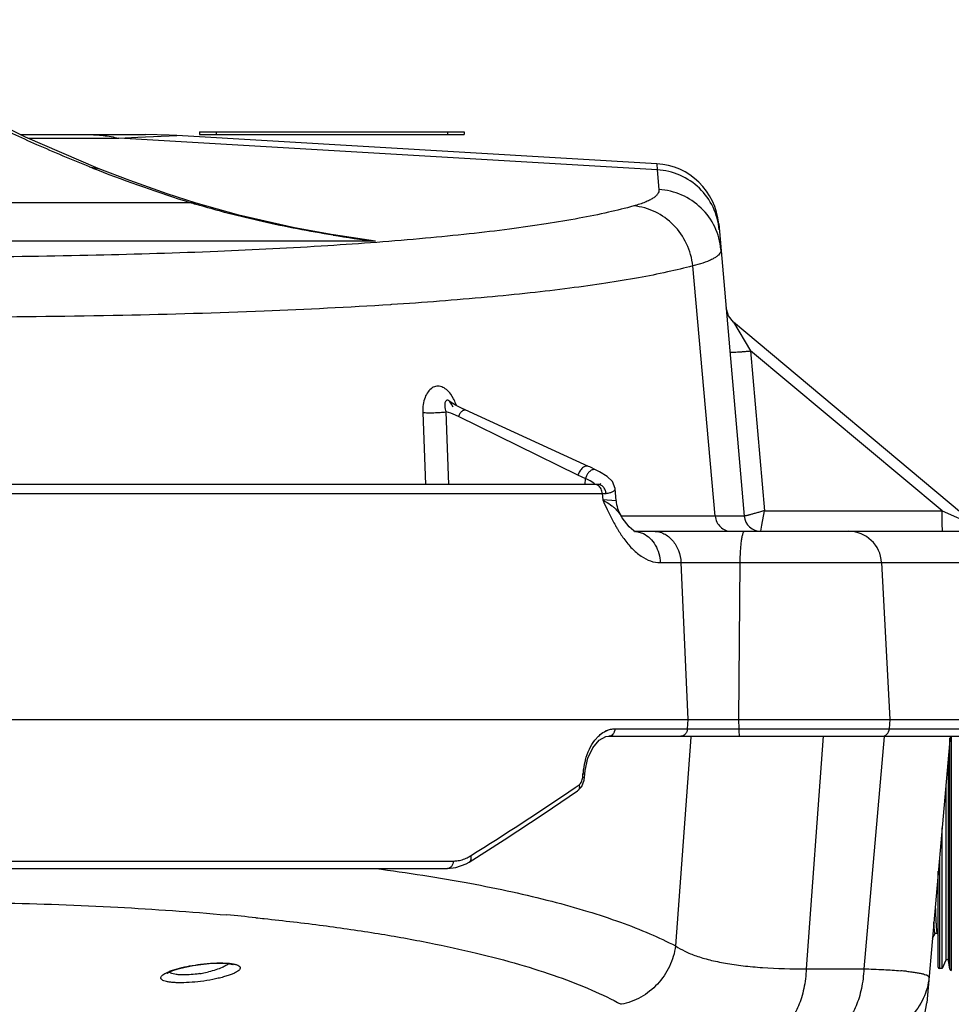
# Model space of a CAD drawing. Units: inches. Extents: x 0 to 17, y 0 to 11.
# Drawn here: x 10.7 to 11.6, y 6.8 to 7.7 of the extents above; entities that cross this region are included whole.
import ezdxf

# ---------------------------------------------------------------- set-up
doc = ezdxf.new("R2010")
doc.units = ezdxf.units.IN
doc.header["$LTSCALE"] = 0.935
doc.header["$MEASUREMENT"] = 0
doc.layers.get('0').update_dxf_attribs({"linetype": 'CONTINUOUS'})
doc.layers.add('7_ALL_FEATURES', color=7, linetype='CONTINUOUS')
doc.styles.get("Standard").update_dxf_attribs({"font": 'txt', "width": 0.8})
doc.dimstyles.get("Standard").update_dxf_attribs({"dimtxt": 0.09375, "dimasz": 0.1875, "dimexe": 0.125, "dimexo": 0.0625, "dimgap": 0.09, "dimtad": 0, "dimtih": 1, "dimtoh": 1, "dimdec": 3, "dimzin": 4, "dimdsep": 46, "dimtxsty": 'Standard', "dimblk": '_FILLED', "dimblk1": '_FILLED', "dimblk2": '_FILLED', "dimcen": 0.09, "dimadec": 0, "dimazin": 0, "dimtol": 1, "dimtp": 0.001, "dimtm": 0.001, "dimtfac": 1, "dimtdec": 3, "dimtofl": 0, "dimtmove": 0, "dimatfit": 3, "dimldrblk": '_FILLED', "dimfxl": 1, "dimtolj": 1, "dimtzin": 4, "dimarcsym": 0})

# ---------------------------------------------------------------- blocks, each defined once
blk = doc.blocks.new('_FILLED')
at = {"color": 0, "linetype": 'ByBlock'}
blk.add_solid([(0, 0), (-1, 0.1667), (-1, -0.1667)], dxfattribs=at)

msp = doc.modelspace()

# ---------------------------------------------------------------- linework, layer by layer
at = {"color": 7, "linetype": 'Continuous'}
for p, q in [((10.73631, 7.62353), (10.85478, 7.62353)), ((11.33772, 7.59599), (10.88411, 7.62267)), ((10.80999, 7.59154), (10.80999, 7.59154)), ((11.39631, 7.53905), (11.42047, 7.26291)), ((11.03231, 7.52876), (11.03214, 7.52878)), ((11.64045, 7.25321), (11.4103, 7.44633)), ((11.14333, 7.36972), (11.14193, 7.37145)), ((11.14226, 7.37119), (11.14199, 7.37141)), ((11.14395, 7.36876), (11.14333, 7.36972)), ((11.14549, 7.36594), (11.14395, 7.36876)), ((11.15026, 7.36642), (11.14752, 7.36789)), ((11.2732, 7.30994), (11.15677, 7.36325)), ((11.28048, 7.30646), (11.28047, 7.30647)), ((11.27912, 7.29285), (10.11288, 7.29285)), ((11.28187, 7.29291), (11.27912, 7.29285)), ((11.28189, 7.29291), (11.28187, 7.29291)), ((11.29933, 7.27747), (11.29848, 7.2889)), ((11.30384, 7.26347), (11.30385, 7.26346)), ((11.31668, 7.24847), (11.31691, 7.24843)), ((11.31675, 7.24853), (11.64426, 7.24853)), ((11.55023, 7.21892), (11.55801, 7.07053)), ((10.09332, 7.07053), (11.69584, 7.07053)), ((11.55801, 7.07053), (11.55755, 7.06189)), ((11.28974, 7.05445), (11.29239, 7.05478)), ((11.29234, 7.05478), (11.68436, 7.05478)), ((11.61495, 7.05478), (11.5929, 6.80286)), ((11.61603, 7.05478), (11.61603, 6.83353)), ((11.2695, 7.01582), (11.26974, 7.01908)), ((11.26974, 7.01908), (11.27007, 7.02238)), ((11.26916, 7.01333), (11.2695, 7.01582)), ((11.26295, 7.00323), (11.26294, 7.00322)), ((11.14799, 6.93064), (11.15753, 6.93415)), ((11.15753, 6.93415), (11.16053, 6.93587)), ((11.16053, 6.93587), (11.16053, 6.93587)), ((10.32779, 6.92978), (11.14018, 6.92978)), ((11.14014, 6.92978), (11.14799, 6.93064)), ((10.88035, 6.83334), (10.88552, 6.83501)), ((10.89959, 6.83812), (10.90678, 6.83917))]:
    msp.add_line(p, q, dxfattribs=at)
at = {"color": 9, "linetype": 'Continuous'}
for p, q in [((10.84735, 7.62095), (10.88414, 7.62267)), ((10.74344, 7.62011), (10.82937, 7.62011)), ((10.82937, 7.62011), (10.84735, 7.62095)), ((11.33818, 7.59018), (10.82937, 7.62011)), ((11.33772, 7.59599), (11.33818, 7.59018)), ((10.80187, 7.59299), (10.80999, 7.59154)), ((11.33818, 7.59018), (11.33981, 7.57156)), ((10.09332, 7.55942), (10.89655, 7.55942)), ((11.07188, 7.52267), (10.09332, 7.52267)), ((11.07188, 7.52267), (11.03231, 7.52876)), ((11.3791, 7.50143), (11.37184, 7.4994)), ((11.39311, 7.26291), (11.37184, 7.4994)), ((11.08712, 7.46279), (11.08627, 7.46274)), ((11.4103, 7.44633), (11.42632, 7.419)), ((11.60742, 7.26801), (11.42632, 7.419)), ((11.42632, 7.419), (11.43953, 7.26801)), ((11.1457, 7.37381), (11.14304, 7.37815)), ((11.13858, 7.36138), (11.14113, 7.29285)), ((11.11661, 7.36083), (11.11916, 7.29285)), ((11.26323, 7.3016), (11.15043, 7.35711)), ((11.2702, 7.29285), (11.2705, 7.2985)), ((11.27486, 7.29627), (11.2705, 7.2985)), ((11.27832, 7.29401), (11.27486, 7.29627)), ((11.27972, 7.29285), (11.27832, 7.29401)), ((10.11423, 7.28416), (11.28628, 7.28416)), ((11.28628, 7.28416), (11.28984, 7.2844)), ((11.28628, 7.28416), (11.28673, 7.27815)), ((11.29933, 7.27747), (11.28673, 7.27815)), ((11.29096, 7.26906), (11.29591, 7.25916)), ((11.30208, 7.26605), (11.30384, 7.26347)), ((11.39311, 7.26291), (11.30384, 7.26291)), ((11.42047, 7.26291), (11.39311, 7.26291)), ((11.43698, 7.25428), (11.43953, 7.26801)), ((11.43953, 7.26801), (11.60742, 7.26801)), ((11.60742, 7.26801), (11.64045, 7.25321)), ((11.43616, 7.24853), (11.43698, 7.25428)), ((11.31582, 7.24853), (11.31594, 7.24853)), ((11.34109, 7.21892), (11.67517, 7.21892)), ((11.36061, 7.21892), (11.36699, 7.07053)), ((11.41626, 7.21892), (11.41515, 7.07053)), ((11.36699, 7.07053), (11.36662, 7.06189)), ((11.41515, 7.07053), (11.41521, 7.06189)), ((11.27928, 7.05102), (11.2827, 7.05483)), ((11.29239, 7.05478), (11.29234, 7.05478)), ((11.29821, 7.06189), (11.69181, 7.06189)), ((11.37017, 7.05478), (11.37012, 7.05407)), ((11.49491, 7.05478), (11.47906, 6.83505)), ((11.55266, 7.05456), (11.53346, 6.83505)), ((11.37012, 7.05407), (11.35557, 6.85666)), ((11.6148, 6.83457), (11.6148, 7.05317)), ((11.61336, 6.84275), (11.61336, 7.03518)), ((11.26777, 7.01598), (11.26802, 7.01925)), ((11.26802, 7.01925), (11.26974, 7.01908)), ((11.26078, 7.00651), (11.26443, 7.00901)), ((11.26777, 7.01598), (11.26939, 7.01584)), ((11.26939, 7.01584), (11.2695, 7.01582)), ((11.611, 7.00965), (11.611, 6.84306)), ((10.33093, 6.93689), (11.14545, 6.93689)), ((11.60487, 6.93962), (11.60487, 6.83528)), ((10.95888, 6.8833), (10.9608, 6.88311)), ((10.9608, 6.88311), (10.96528, 6.88265)), ((10.96528, 6.88265), (10.9667, 6.8825)), ((10.87913, 6.83329), (10.8867, 6.83559)), ((11.47906, 6.83505), (11.53346, 6.83505))]:
    msp.add_line(p, q, dxfattribs=at)
at = {"color": 6, "linetype": 'Continuous'}
for p, q in [((11.60737, 6.83528), (11.60737, 6.9682)), ((11.60362, 6.83654), (11.60362, 6.92533)), ((11.6038, 6.87358), (11.6038, 6.92739)), ((11.59824, 6.8639), (11.6008, 6.86851)), ((11.60272, 6.86853), (11.60076, 6.86853)), ((11.60266, 6.86863), (11.60362, 6.8669)), ((11.611, 6.84306), (11.60737, 6.83528)), ((11.6148, 6.83457), (11.61336, 6.84275)), ((11.60737, 6.83528), (11.60487, 6.83528))]:
    msp.add_line(p, q, dxfattribs=at)
at = {"color": 7, "linetype": 'Continuous'}
for points in [[(10.80999, 7.59154), (10.74118, 7.62108), (10.67985, 7.65199), (10.63448, 7.67968)], [(10.88411, 7.62267), (10.87701, 7.62304), (10.85478, 7.62353)], [(10.90239, 7.55878), (10.87519, 7.56761), (10.83994, 7.58004), (10.80999, 7.59154)], [(11.03214, 7.52878), (10.99557, 7.53539), (10.94275, 7.54733), (10.90239, 7.55878)], [(11.4103, 7.44633), (11.40554, 7.45219), (11.40323, 7.45987)], [(11.14199, 7.37141), (11.14189, 7.37149), (11.14193, 7.37145)], [(11.14752, 7.36789), (11.14521, 7.36923), (11.14343, 7.37036), (11.14226, 7.37119)], [(11.15677, 7.36325), (11.15337, 7.36486), (11.15026, 7.36642)], [(11.28048, 7.30646), (11.2744, 7.30939), (11.2732, 7.30994)], [(11.29096, 7.30019), (11.28366, 7.3048), (11.28047, 7.30647)], [(11.29849, 7.28888), (11.29584, 7.2955), (11.29096, 7.30019)], [(11.28455, 7.29303), (11.28503, 7.2933), (11.28422, 7.29312), (11.28189, 7.29291)], [(11.31173, 7.25277), (11.30519, 7.26134), (11.30384, 7.26347)], [(11.31691, 7.24843), (11.31624, 7.24886), (11.31173, 7.25277)], [(11.27007, 7.02238), (11.27275, 7.03406), (11.27738, 7.0439), (11.28339, 7.05099), (11.28974, 7.05445)], [(11.26294, 7.00322), (11.26684, 7.00738), (11.26916, 7.01333)], [(11.16053, 6.93587), (11.19345, 6.95687), (11.23134, 6.98179), (11.26295, 7.00323)], [(10.90678, 6.83917), (10.91466, 6.83996), (10.92267, 6.84034), (10.92928, 6.84022), (10.93415, 6.83975), (10.93702, 6.83913), (10.93743, 6.83898)], [(10.87482, 6.83067), (10.87497, 6.83079), (10.87676, 6.83183), (10.88035, 6.83334)], [(10.88552, 6.83501), (10.89204, 6.83665), (10.89959, 6.83812)]]:
    msp.add_lwpolyline(points, dxfattribs=at)
for centre, radius, start, end in [((11.33405, 7.5336), 0.0625, 5, 86.63354), ((11.15566, 7.36821), 0.0184, 197.15067, 201.77536), ((11.3305, 7.27978), 0.03125, 184.24789, 211.48036), ((11.43616, 7.26428), 0.01575, 185, 270), ((11.51902, 7.21728), 0.03125, 3, 90), ((11.55006, 7.06228), 0.0075, 270, 357), ((11.53064, 6.8083), 0.0625, 277.12502, 355)]:
    msp.add_arc(centre, radius, start, end, dxfattribs=at)
at = {"color": 9, "linetype": 'Continuous'}
for centre, radius, start, end in [((11.23187, 8.66746), 1.15732, 248.18855, 248.57981), ((11.29156, 8.82408), 1.32491, 248.65049, 252.65394), ((11.12457, 8.29187), 0.76712, 252.70755, 253.13044), ((11.77048, 12.01451), 4.54582, 260.2711, 260.64181), ((11.85154, 12.50527), 5.04323, 260.63983, 261.10674), ((11.24214, 8.83902), 1.32731, 260.88432, 262.63026), ((11.27881, 7.28637), 0.00654, 55.2086, 64.18088), ((11.75795, 7.49192), 0.51744, 204.40187, 205.51161), ((11.4659, 7.34872), 0.19215, 207.78216, 209.55033), ((11.31582, 7.22839), 0.02015, 87.62819, 89.65867), ((11.2996, 7.03952), 0.0226, 114.57433, 116.12457), ((11.3359, 7.01436), 0.06805, 164.494, 172.06408), ((11.33791, 7.01407), 0.07008, 172.04957, 175.76222), ((9.55494, 9.50703), 3.02696, 302.06439, 304.3015), ((11.26099, 7.00609), 0.00347, 304.33077, 312.50284), ((11.14544, 6.96538), 0.02849, 270.01277, 276.79117), ((11.14337, 6.97128), 0.03478, 296.18168, 302.13693), ((10.71261, 4.44599), 2.44972, 84.23023, 84.87401), ((10.88826, 6.94128), 0.11219, 279.00532, 280.36462), ((10.88885, 6.93838), 0.10924, 280.33196, 283.46614), ((11.54144, 6.52434), 0.31002, 84.01394, 85.03208)]:
    msp.add_arc(centre, radius, start, end, dxfattribs=at)
at = {"color": 6, "linetype": 'Continuous'}
for centre, radius, start, end in [((11.61763, 6.92478), 0.00517, 107.05133, 108.14099), ((11.61748, 6.9093), 0.01045, 261.96028, 262.47858), ((11.61213, 6.84253), 0.00125, 10, 155), ((11.60487, 6.83653), 0.00125, 180, 270), ((11.61603, 6.83478), 0.00125, 190, 270)]:
    msp.add_arc(centre, radius, start, end, dxfattribs=at)
at = {"color": 9, "linetype": 'Continuous'}
for points, knots in [([(10.80187, 7.59299), (10.78512, 7.5997), (10.75318, 7.61306), (10.70809, 7.63395), (10.66798, 7.65478), (10.64333, 7.66936), (10.63193, 7.67668)], [0, 0, 0, 0, 0.285366, 0.547443, 0.785744, 1, 1, 1, 1]), ([(10.80016, 7.62353), (10.80504, 7.62353), (10.81487, 7.62295), (10.82457, 7.62124), (10.82937, 7.62011)], [0, 0, 0, 0, 0.497466, 1, 1, 1, 1]), ([(11.39679, 7.53355), (11.39615, 7.54087), (11.39219, 7.55542), (11.379, 7.57369), (11.36025, 7.58626), (11.34555, 7.58976), (11.33818, 7.59018)], [0, 0, 0, 0, 0.249451, 0.499203, 0.749408, 1, 1, 1, 1]), ([(11.33981, 7.57156), (11.33987, 7.57084), (11.33972, 7.56933), (11.33862, 7.56716), (11.33673, 7.56512), (11.33409, 7.56315), (11.33067, 7.56125), (11.32649, 7.55941), (11.32153, 7.55763), (11.31794, 7.55656), (11.31603, 7.55603)], [0, 0, 0, 0, 0.071182, 0.147989, 0.238055, 0.346222, 0.475257, 0.626716, 0.801475, 1, 1, 1, 1]), ([(11.39842, 7.51493), (11.39778, 7.52225), (11.39382, 7.5368), (11.38063, 7.55507), (11.36188, 7.56763), (11.34718, 7.57113), (11.33981, 7.57156)], [0, 0, 0, 0, 0.249451, 0.499203, 0.749408, 1, 1, 1, 1]), ([(10.89655, 7.55942), (10.89704, 7.55946), (10.89901, 7.55952), (10.90099, 7.55922), (10.90239, 7.55878)], [0, 0, 0, 0, 0.25445, 1, 1, 1, 1]), ([(11.03185, 7.52847), (11.00939, 7.53208), (10.96572, 7.54034), (10.92268, 7.55147), (10.90196, 7.55775)], [0, 0, 0, 0, 0.512354, 1, 1, 1, 1]), ([(11.31603, 7.55603), (11.30809, 7.55382), (11.29095, 7.5496), (11.26334, 7.54401), (11.23217, 7.53876), (11.19753, 7.53388), (11.1595, 7.52937), (11.10233, 7.52368), (11.02312, 7.51776), (10.91936, 7.51254), (10.80481, 7.50904), (10.68065, 7.5073), (10.59479, 7.50734), (10.55047, 7.50763)], [0, 0, 0, 0, 0.032166, 0.068834, 0.109965, 0.1555, 0.205354, 0.259426, 0.379738, 0.515334, 0.664914, 0.827008, 1, 1, 1, 1]), ([(11.37184, 7.4994), (11.37107, 7.5066), (11.36708, 7.52082), (11.35455, 7.53884), (11.33693, 7.55154), (11.32299, 7.55541), (11.31603, 7.55603)], [0, 0, 0, 0, 0.253717, 0.506075, 0.755005, 1, 1, 1, 1]), ([(11.39842, 7.51493), (11.39847, 7.51433), (11.39835, 7.51305), (11.39747, 7.51121), (11.39594, 7.50945), (11.39379, 7.50775), (11.39102, 7.50609), (11.38614, 7.50376), (11.38204, 7.50234), (11.3791, 7.50143)], [0, 0, 0, 0, 0.072672, 0.150886, 0.241902, 0.350424, 0.479213, 0.629872, 1, 1, 1, 1]), ([(11.37184, 7.4994), (11.36392, 7.49729), (11.34688, 7.49323), (11.31948, 7.48784), (11.28868, 7.48277), (11.25453, 7.47803), (11.21712, 7.47363), (11.161, 7.46805), (11.11729, 7.46475), (11.08712, 7.46279)], [0, 0, 0, 0, 0.085576, 0.182743, 0.291394, 0.411383, 0.542505, 0.684512, 1, 1, 1, 1]), ([(11.08627, 7.46274), (11.04647, 7.46017), (10.96216, 7.45595), (10.82916, 7.45211), (10.68387, 7.45047), (10.5831, 7.45084), (10.53097, 7.45137)], [0, 0, 0, 0, 0.215378, 0.455851, 0.718479, 1, 1, 1, 1]), ([(11.40692, 7.41778), (11.40692, 7.41777), (11.40696, 7.41775), (11.40703, 7.41774), (11.40715, 7.41773), (11.40739, 7.41772), (11.40782, 7.41772), (11.40845, 7.41773), (11.40926, 7.41776), (11.41023, 7.41781), (11.41136, 7.41787), (11.41314, 7.41798), (11.41565, 7.41815), (11.41897, 7.41839), (11.42257, 7.41868), (11.42505, 7.41889), (11.42632, 7.419)], [0, 0, 0, 0, 0.001682, 0.005468, 0.011554, 0.01996, 0.043688, 0.076526, 0.118259, 0.168431, 0.226528, 0.292034, 0.442938, 0.61568, 0.80406, 1, 1, 1, 1]), ([(11.14304, 7.37815), (11.14187, 7.37975), (11.1394, 7.38255), (11.13548, 7.38495), (11.13226, 7.38571), (11.12991, 7.38572), (11.12762, 7.38518), (11.12462, 7.38367), (11.12128, 7.38034), (11.11844, 7.37485), (11.11677, 7.36816), (11.11652, 7.36332), (11.11661, 7.36083)], [0, 0, 0, 0, 0.128239, 0.239751, 0.290956, 0.340672, 0.390582, 0.442376, 0.5563, 0.688722, 0.838499, 1, 1, 1, 1]), ([(11.14846, 7.36743), (11.14826, 7.36799), (11.14745, 7.37016), (11.1465, 7.37228), (11.1457, 7.37381)], [0, 0, 0, 0, 0.255618, 1, 1, 1, 1]), ([(11.11661, 7.36083), (11.11815, 7.36071), (11.12162, 7.36059), (11.12713, 7.36063), (11.13291, 7.36088), (11.13676, 7.36118), (11.13858, 7.36138)], [0, 0, 0, 0, 0.210204, 0.473495, 0.750676, 1, 1, 1, 1]), ([(11.15043, 7.35711), (11.14948, 7.35758), (11.14566, 7.35934), (11.14165, 7.36069), (11.13858, 7.36138)], [0, 0, 0, 0, 0.252361, 1, 1, 1, 1]), ([(11.15742, 7.36295), (11.15715, 7.36307), (11.15654, 7.36321), (11.15556, 7.36308), (11.15455, 7.36264), (11.15315, 7.36164), (11.15162, 7.35982), (11.15075, 7.35806), (11.15043, 7.35711)], [0, 0, 0, 0, 0.087597, 0.183598, 0.292717, 0.416411, 0.69893, 1, 1, 1, 1]), ([(11.27319, 7.30994), (11.27282, 7.31011), (11.27194, 7.31032), (11.27055, 7.31012), (11.2691, 7.3095), (11.2671, 7.30808), (11.26491, 7.30547), (11.26369, 7.30296), (11.26323, 7.3016)], [0, 0, 0, 0, 0.087536, 0.183603, 0.292905, 0.41652, 0.698569, 1, 1, 1, 1]), ([(11.27529, 7.30578), (11.27502, 7.30559), (11.27389, 7.30474), (11.27296, 7.30364), (11.27237, 7.30273)], [0, 0, 0, 0, 0.235221, 1, 1, 1, 1]), ([(11.28047, 7.30647), (11.2801, 7.30665), (11.27927, 7.30691), (11.27794, 7.30691), (11.27658, 7.30653), (11.27572, 7.30606), (11.27529, 7.30578)], [0, 0, 0, 0, 0.229248, 0.466528, 0.721826, 1, 1, 1, 1]), ([(11.2705, 7.2985), (11.26988, 7.29872), (11.26742, 7.29966), (11.265, 7.30073), (11.26323, 7.3016)], [0, 0, 0, 0, 0.248876, 1, 1, 1, 1]), ([(11.27237, 7.30273), (11.27216, 7.30241), (11.27136, 7.30108), (11.27079, 7.29963), (11.2705, 7.2985)], [0, 0, 0, 0, 0.247983, 1, 1, 1, 1]), ([(11.28166, 7.29226), (11.28146, 7.29235), (11.28065, 7.29269), (11.27977, 7.29285), (11.27912, 7.29285)], [0, 0, 0, 0, 0.255052, 1, 1, 1, 1]), ([(11.28984, 7.2844), (11.28973, 7.28555), (11.28918, 7.28778), (11.2874, 7.29061), (11.28487, 7.29251), (11.28285, 7.29294), (11.28189, 7.29291)], [0, 0, 0, 0, 0.27142, 0.532508, 0.774327, 1, 1, 1, 1]), ([(11.28628, 7.28416), (11.28625, 7.28493), (11.28603, 7.28645), (11.28506, 7.28919), (11.28367, 7.29096), (11.28254, 7.29174)], [0, 0, 0, 0, 0.265895, 0.525791, 1, 1, 1, 1]), ([(11.28984, 7.2844), (11.29112, 7.28457), (11.29336, 7.28496), (11.2959, 7.28579), (11.29733, 7.28666), (11.29803, 7.28733), (11.29844, 7.28808), (11.2985, 7.28862), (11.29849, 7.28888)], [0, 0, 0, 0, 0.372131, 0.651272, 0.758603, 0.84816, 0.925748, 1, 1, 1, 1]), ([(11.28673, 7.27815), (11.28754, 7.2777), (11.29053, 7.27599), (11.29344, 7.27413), (11.29543, 7.2726)], [0, 0, 0, 0, 0.270324, 1, 1, 1, 1]), ([(11.29543, 7.2726), (11.29611, 7.27209), (11.29853, 7.27013), (11.30071, 7.26786), (11.30208, 7.26605)], [0, 0, 0, 0, 0.271709, 1, 1, 1, 1]), ([(11.39311, 7.26291), (11.39327, 7.26099), (11.39429, 7.25719), (11.39767, 7.25243), (11.4025, 7.24928), (11.40626, 7.24853), (11.40811, 7.24853)], [0, 0, 0, 0, 0.254887, 0.507067, 0.755152, 1, 1, 1, 1]), ([(11.43953, 7.26801), (11.4383, 7.26764), (11.43587, 7.26697), (11.43235, 7.26597), (11.42911, 7.26508), (11.42663, 7.26441), (11.42488, 7.26394), (11.42377, 7.26365), (11.4228, 7.2634), (11.422, 7.2632), (11.42136, 7.26305), (11.42094, 7.26296), (11.4207, 7.26292), (11.42057, 7.2629), (11.42051, 7.2629), (11.42047, 7.2629), (11.42047, 7.26291)], [0, 0, 0, 0, 0.195438, 0.382728, 0.555209, 0.706558, 0.772483, 0.831023, 0.881591, 0.923665, 0.956806, 0.98067, 0.989047, 0.995028, 0.998625, 1, 1, 1, 1]), ([(11.60794, 7.24853), (11.60793, 7.24853), (11.6079, 7.24857), (11.60788, 7.24864), (11.60786, 7.24876), (11.60782, 7.249), (11.60778, 7.24943), (11.60773, 7.25006), (11.60769, 7.25087), (11.60765, 7.25185), (11.60761, 7.25298), (11.60756, 7.25476), (11.6075, 7.25729), (11.60745, 7.26062), (11.60742, 7.26424), (11.60742, 7.26674), (11.60742, 7.26801)], [0, 0, 0, 0, 0.001761, 0.005584, 0.011694, 0.020118, 0.043875, 0.076737, 0.11849, 0.168681, 0.226792, 0.292308, 0.443213, 0.61592, 0.804213, 1, 1, 1, 1]), ([(11.29875, 7.25396), (11.29937, 7.25287), (11.30182, 7.24866), (11.30449, 7.24457), (11.30662, 7.24163)], [0, 0, 0, 0, 0.255585, 1, 1, 1, 1]), ([(11.30662, 7.24163), (11.30902, 7.23835), (11.31399, 7.23231), (11.32246, 7.22496), (11.33153, 7.22013), (11.338, 7.21892), (11.34109, 7.21892)], [0, 0, 0, 0, 0.285878, 0.547123, 0.783151, 1, 1, 1, 1]), ([(11.31665, 7.24852), (11.31812, 7.24846), (11.32106, 7.24801), (11.32386, 7.24697), (11.3252, 7.24631)], [0, 0, 0, 0, 0.494914, 1, 1, 1, 1]), ([(11.3252, 7.24631), (11.32748, 7.24518), (11.33181, 7.24205), (11.33678, 7.23554), (11.34006, 7.22762), (11.34097, 7.22185), (11.34109, 7.21892)], [0, 0, 0, 0, 0.230815, 0.475618, 0.733881, 1, 1, 1, 1]), ([(11.33502, 7.24853), (11.33664, 7.24853), (11.33992, 7.24814), (11.34464, 7.24645), (11.34899, 7.2437), (11.35283, 7.24001), (11.35602, 7.23551), (11.3593, 7.22861), (11.36045, 7.22281), (11.36061, 7.21892)], [0, 0, 0, 0, 0.112894, 0.228089, 0.346598, 0.46938, 0.596823, 0.728656, 1, 1, 1, 1]), ([(11.42072, 7.24853), (11.42038, 7.24853), (11.41986, 7.24803), (11.41942, 7.24722), (11.41902, 7.24624), (11.41865, 7.24501), (11.41828, 7.24353), (11.41794, 7.24182), (11.4175, 7.23912), (11.41704, 7.23528), (11.41663, 7.23021), (11.41636, 7.22469), (11.41628, 7.22087), (11.41626, 7.21892)], [0, 0, 0, 0, 0.033188, 0.059731, 0.094043, 0.136306, 0.186304, 0.243676, 0.308013, 0.455578, 0.624169, 0.808138, 1, 1, 1, 1]), ([(11.2827, 7.05483), (11.28324, 7.05535), (11.28536, 7.05727), (11.28776, 7.05888), (11.28965, 7.05981)], [0, 0, 0, 0, 0.262543, 1, 1, 1, 1]), ([(11.2902, 7.06007), (11.29148, 7.06066), (11.2941, 7.06157), (11.29686, 7.06189), (11.29821, 7.06189)], [0, 0, 0, 0, 0.510457, 1, 1, 1, 1]), ([(11.29821, 7.06189), (11.29817, 7.06096), (11.29783, 7.05916), (11.29658, 7.05683), (11.29469, 7.05521), (11.29314, 7.05479), (11.29239, 7.05478)], [0, 0, 0, 0, 0.276873, 0.538644, 0.777916, 1, 1, 1, 1]), ([(11.36662, 7.06189), (11.36658, 7.06096), (11.36622, 7.05914), (11.36488, 7.05679), (11.36288, 7.05518), (11.36126, 7.05478), (11.36048, 7.05478)], [0, 0, 0, 0, 0.272071, 0.531617, 0.772731, 1, 1, 1, 1]), ([(11.41521, 7.06189), (11.41522, 7.06098), (11.41528, 7.05929), (11.41546, 7.05731), (11.41568, 7.05603), (11.41583, 7.05545), (11.41597, 7.0551), (11.41608, 7.0549), (11.4162, 7.05478), (11.41628, 7.05478)], [0, 0, 0, 0, 0.375428, 0.69215, 0.813897, 0.905903, 0.940195, 0.966795, 1, 1, 1, 1]), ([(11.27032, 7.03256), (11.27128, 7.036), (11.27368, 7.04249), (11.27726, 7.04842), (11.27928, 7.05102)], [0, 0, 0, 0, 0.520663, 1, 1, 1, 1]), ([(11.26443, 7.00901), (11.26457, 7.00848), (11.26473, 7.00743), (11.26464, 7.00589), (11.26419, 7.00455), (11.26365, 7.00382), (11.26333, 7.00353)], [0, 0, 0, 0, 0.28226, 0.543499, 0.780542, 1, 1, 1, 1]), ([(11.26443, 7.00901), (11.26543, 7.00969), (11.26705, 7.01194), (11.26767, 7.01456), (11.26777, 7.01598)], [0, 0, 0, 0, 0.457764, 1, 1, 1, 1]), ([(11.14545, 6.93689), (11.14541, 6.93596), (11.14511, 6.93417), (11.144, 6.93184), (11.1423, 6.93021), (11.14085, 6.92978), (11.14018, 6.92978)], [0, 0, 0, 0, 0.288396, 0.555462, 0.790311, 1, 1, 1, 1]), ([(11.14881, 6.93709), (11.15051, 6.93729), (11.15391, 6.93801), (11.15714, 6.93929), (11.15872, 6.94007)], [0, 0, 0, 0, 0.493309, 1, 1, 1, 1]), ([(11.16187, 6.94183), (11.16204, 6.94121), (11.16226, 6.94001), (11.16216, 6.93828), (11.16161, 6.93682), (11.16091, 6.93611), (11.16053, 6.93587)], [0, 0, 0, 0, 0.294268, 0.559033, 0.790245, 1, 1, 1, 1]), ([(11.07219, 6.92983), (11.10196, 6.92591), (11.14517, 6.91926), (11.20048, 6.90813), (11.23763, 6.89932), (11.27171, 6.88982), (11.30266, 6.87964), (11.33041, 6.86882), (11.34758, 6.8608), (11.35557, 6.85666)], [0, 0, 0, 0, 0.306516, 0.445886, 0.575779, 0.696108, 0.806858, 0.908096, 1, 1, 1, 1]), ([(10.71723, 6.89736), (10.75433, 6.89654), (10.82582, 6.89395), (10.8972, 6.88899), (10.93148, 6.88592)], [0, 0, 0, 0, 0.518756, 1, 1, 1, 1]), ([(10.9667, 6.8825), (10.98531, 6.88055), (11.02136, 6.87634), (11.07349, 6.86875), (11.12187, 6.86011), (11.16637, 6.85045), (11.20687, 6.83982), (11.24327, 6.82824), (11.27548, 6.81577), (11.29517, 6.80637), (11.30423, 6.80147)], [0, 0, 0, 0, 0.16088, 0.311922, 0.452816, 0.583323, 0.703286, 0.812651, 0.91148, 1, 1, 1, 1]), ([(11.35557, 6.85666), (11.35466, 6.84999), (11.35072, 6.83685), (11.33924, 6.81993), (11.32334, 6.80734), (11.31067, 6.80268), (11.30423, 6.80147)], [0, 0, 0, 0, 0.252001, 0.504541, 0.754571, 1, 1, 1, 1]), ([(11.35557, 6.85666), (11.35831, 6.85476), (11.36463, 6.85123), (11.37548, 6.84688), (11.38835, 6.84315), (11.40317, 6.84008), (11.41983, 6.83769), (11.4453, 6.83538), (11.46528, 6.83493), (11.47906, 6.83505)], [0, 0, 0, 0, 0.078732, 0.170477, 0.275944, 0.395272, 0.528157, 0.673935, 1, 1, 1, 1]), ([(10.90677, 6.83934), (10.91094, 6.83986), (10.91885, 6.84056), (10.92679, 6.84065), (10.9305, 6.84046)], [0, 0, 0, 0, 0.531179, 1, 1, 1, 1]), ([(10.9305, 6.84046), (10.9319, 6.84038), (10.93449, 6.84017), (10.938, 6.83964), (10.94077, 6.83892), (10.94256, 6.83812), (10.94352, 6.83736), (10.94397, 6.83678), (10.94419, 6.83615), (10.94416, 6.83549), (10.94391, 6.83483), (10.94322, 6.83385), (10.94176, 6.83265), (10.9394, 6.83127), (10.93631, 6.82989), (10.93255, 6.82852), (10.9282, 6.82721), (10.92333, 6.82597), (10.91616, 6.82445), (10.91058, 6.82357), (10.90677, 6.82309)], [0, 0, 0, 0, 0.075633, 0.139528, 0.190617, 0.228918, 0.243766, 0.256341, 0.267575, 0.278725, 0.291041, 0.305448, 0.342356, 0.391245, 0.452094, 0.524101, 0.606086, 0.69651, 0.793689, 1, 1, 1, 1]), ([(10.90677, 6.82309), (10.90316, 6.82264), (10.89623, 6.82198), (10.88782, 6.82173), (10.88176, 6.82197), (10.87796, 6.82233), (10.87477, 6.82287), (10.87227, 6.82358), (10.87063, 6.82434), (10.86975, 6.82506), (10.86933, 6.82561), (10.86911, 6.82619), (10.86911, 6.82705), (10.86974, 6.82821), (10.87114, 6.82947), (10.87321, 6.83077), (10.87594, 6.83208), (10.878, 6.83288), (10.87913, 6.83329)], [0, 0, 0, 0, 0.210449, 0.403196, 0.487578, 0.561696, 0.624297, 0.674538, 0.712612, 0.727559, 0.740348, 0.75182, 0.763092, 0.789207, 0.824855, 0.871868, 0.930449, 1, 1, 1, 1]), ([(10.88723, 6.82929), (10.88605, 6.82936), (10.88389, 6.82956), (10.88097, 6.8301), (10.87868, 6.83084), (10.87743, 6.83155), (10.87697, 6.83196)], [0, 0, 0, 0, 0.328097, 0.605588, 0.828747, 1, 1, 1, 1]), ([(10.8867, 6.83559), (10.88986, 6.83642), (10.89652, 6.83787), (10.90326, 6.8389), (10.90677, 6.83934)], [0, 0, 0, 0, 0.480444, 1, 1, 1, 1]), ([(10.92704, 6.83628), (10.92513, 6.83544), (10.92093, 6.83389), (10.91661, 6.8327), (10.91429, 6.83215)], [0, 0, 0, 0, 0.465724, 1, 1, 1, 1]), ([(10.93326, 6.83988), (10.93244, 6.83919), (10.93042, 6.83787), (10.92826, 6.83681), (10.92704, 6.83628)], [0, 0, 0, 0, 0.444868, 1, 1, 1, 1]), ([(11.47906, 6.83505), (11.47879, 6.82877), (11.47769, 6.81953), (11.47473, 6.80787), (11.47192, 6.80007), (11.46854, 6.7932), (11.46369, 6.78595), (11.45897, 6.78159), (11.45551, 6.77986)], [0, 0, 0, 0, 0.302955, 0.445651, 0.57924, 0.702087, 0.813245, 1, 1, 1, 1]), ([(11.53346, 6.83505), (11.53318, 6.82877), (11.53209, 6.81953), (11.52913, 6.80787), (11.52632, 6.80007), (11.52294, 6.7932), (11.51809, 6.78595), (11.51337, 6.78159), (11.50991, 6.77986)], [0, 0, 0, 0, 0.302955, 0.445651, 0.57924, 0.702087, 0.813245, 1, 1, 1, 1]), ([(11.53346, 6.83505), (11.53974, 6.83486), (11.55136, 6.83441), (11.56297, 6.83366), (11.56829, 6.83319)], [0, 0, 0, 0, 0.540538, 1, 1, 1, 1]), ([(11.57377, 6.83267), (11.57542, 6.83249), (11.57852, 6.83214), (11.58284, 6.83153), (11.58652, 6.83088), (11.58956, 6.83021), (11.59165, 6.82959), (11.59299, 6.82906), (11.59409, 6.82852), (11.59508, 6.82775), (11.59502, 6.82709)], [0, 0, 0, 0, 0.221326, 0.415675, 0.582177, 0.720241, 0.829662, 0.873763, 0.910988, 1, 1, 1, 1]), ([(10.89598, 6.82936), (10.8952, 6.82931), (10.89229, 6.82917), (10.88936, 6.82917), (10.88723, 6.82929)], [0, 0, 0, 0, 0.26673, 1, 1, 1, 1]), ([(10.90582, 6.83047), (10.90499, 6.83033), (10.90173, 6.82986), (10.89844, 6.82952), (10.89598, 6.82936)], [0, 0, 0, 0, 0.253588, 1, 1, 1, 1]), ([(11.59502, 6.82709), (11.59442, 6.8202), (11.59075, 6.80648), (11.57856, 6.78905), (11.56114, 6.77662), (11.54734, 6.77263), (11.54033, 6.77182)], [0, 0, 0, 0, 0.247736, 0.496654, 0.747468, 1, 1, 1, 1])]:
    msp.add_open_spline(points, degree=3, knots=knots, dxfattribs=at)
at = {"color": 7, "linetype": 'Continuous'}
msp.add_open_spline([(11.14193, 7.37145), (11.14164, 7.37173), (11.14107, 7.37219), (11.14019, 7.37247), (11.13953, 7.37238), (11.13887, 7.37209), (11.13814, 7.37126), (11.13756, 7.36979), (11.13729, 7.3678), (11.13742, 7.36538), (11.13781, 7.36367), (11.13808, 7.36278)], degree=3, knots=[0, 0, 0, 0, 0.090925, 0.166993, 0.203185, 0.240912, 0.329721, 0.447842, 0.600382, 0.786234, 1, 1, 1, 1], dxfattribs=at)
at = {"color": 6, "linetype": 'Continuous'}
for points, knots in [([(11.60093, 6.89422), (11.601, 6.89241), (11.60113, 6.88897), (11.60135, 6.88411), (11.60153, 6.88044), (11.60168, 6.87782), (11.60179, 6.8761), (11.60189, 6.87455), (11.602, 6.87317), (11.60211, 6.87197), (11.60221, 6.87095), (11.60232, 6.87011), (11.60241, 6.86953), (11.60249, 6.86915), (11.60254, 6.86893), (11.6026, 6.86877), (11.60264, 6.86867), (11.60266, 6.86863)], [0, 0, 0, 0, 0.212226, 0.402137, 0.568175, 0.641796, 0.708927, 0.769443, 0.82323, 0.870175, 0.910171, 0.943151, 0.969091, 0.979422, 0.988001, 0.994846, 1, 1, 1, 1]), ([(11.60078, 6.86853), (11.60076, 6.86853), (11.60074, 6.86854), (11.6007, 6.86858), (11.60066, 6.86863), (11.60063, 6.86871), (11.60059, 6.8688), (11.60056, 6.86892), (11.60052, 6.86906), (11.60047, 6.86928), (11.60041, 6.86962), (11.60033, 6.87008), (11.60026, 6.87063), (11.60016, 6.87152), (11.60003, 6.87285), (11.59989, 6.87468), (11.59975, 6.87682), (11.59965, 6.87836), (11.59961, 6.87917)], [0, 0, 0, 0, 0.003528, 0.008024, 0.014006, 0.021693, 0.031186, 0.042535, 0.055766, 0.070895, 0.106878, 0.150519, 0.201821, 0.260771, 0.401428, 0.571941, 0.771688, 1, 1, 1, 1])]:
    msp.add_open_spline(points, degree=3, knots=knots, dxfattribs=at)
at = {"layer": '7_ALL_FEATURES', "color": 7, "linetype": 'Continuous'}
for p, q in [((10.90582, 7.62603), (11.15582, 7.62603)), ((10.90582, 7.62603), (10.90582, 7.62353)), ((10.90582, 7.62353), (11.15582, 7.62353)), ((11.15582, 7.62603), (11.15582, 7.62353))]:
    msp.add_line(p, q, dxfattribs=at)
at = {"layer": '7_ALL_FEATURES', "color": 9, "linetype": 'Continuous'}
for p, q in [((10.92157, 7.62603), (10.92157, 7.62353)), ((11.14007, 7.62603), (11.14007, 7.62353))]:
    msp.add_line(p, q, dxfattribs=at)

# ---------------------------------------------------------------- leaders
at = {"color": 2, "linetype": 'Continuous', "annotation_type": 0, "has_hookline": 1, "hookline_direction": 1, "text_width": 1.9776}
msp.add_leader([(14.38737, 7.04025), (13.11565, 9.06909), (12.86565, 9.06909)], dimstyle='Standard', override={"dimtad": 0}, dxfattribs=at)

doc.saveas('drawing.dxf')
